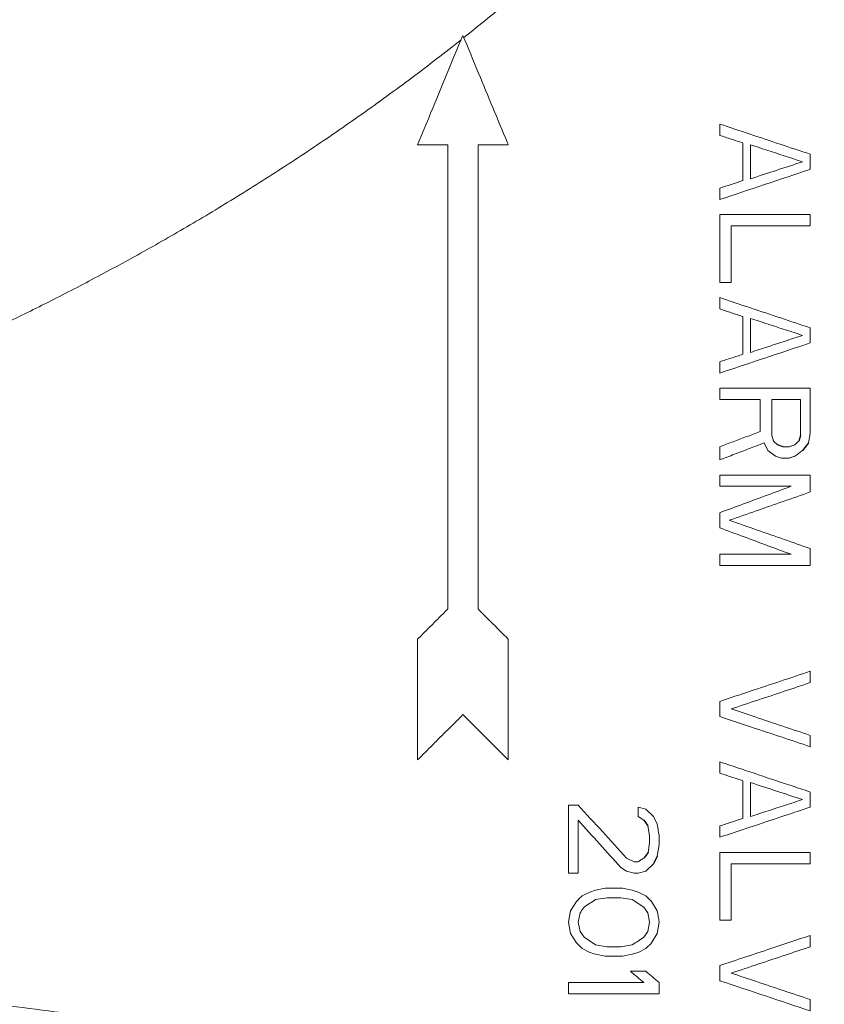
# Model space of a CAD drawing. Units: inches. Extents: x 0 to 222, y 0 to 117.
# Drawn here: x 137 to 141, y 79 to 83 of the extents above; entities that cross this region are included whole.
import ezdxf

# ---------------------------------------------------------------- set-up
doc = ezdxf.new("R2010")
doc.units = ezdxf.units.IN
doc.header["$MEASUREMENT"] = 0

# ---------------------------------------------------------------- blocks, each defined once
blk = doc.blocks.new('04_CVE_BLOCK_2D-BACK')
at = {"color": 0, "linetype": 'Continuous', "lineweight": 0, "extrusion": (1.22465e-16, 1, -2.22045e-16)}
for p, q in [((1.3125, 8.3158), (1.3125, 8.2689)), ((1.6875, 8.1283), (1.6875, 8.1908)), ((1.3125, 8.0501), (1.3125, 8.0033)), ((1.6875, 7.8939), (1.6875, 7.9408)), ((1.3125, 7.6595), (1.3604, 7.6595)), ((1.3125, 7.597), (1.3125, 7.5501)), ((1.6875, 7.4095), (1.6875, 7.472)), ((1.3125, 7.3314), (1.3125, 7.2845)), ((1.3125, 7.222), (1.3125, 7.1751)), ((1.5359, 7.0033), (1.5279, 7.0267)), ((1.6795, 6.9954), (1.6875, 7.0345)), ((1.3125, 6.9798), (1.3125, 6.9251)), ((1.496, 6.9954), (1.512, 6.9642)), ((1.5519, 6.9876), (1.5359, 7.0033)), ((1.5997, 6.9798), (1.5758, 6.9798)), ((1.512, 6.9642), (1.5439, 6.9408)), ((1.5439, 6.9408), (1.5678, 6.9329)), ((1.5678, 6.9329), (1.5997, 6.9329)), ((1.3125, 6.8626), (1.3125, 6.8158)), ((1.3125, 6.5345), (1.3125, 6.4876)), ((1.6875, 6.0033), (1.6875, 6.0501)), ((0.7274, 5.4954), (0.6875, 5.4954)), ((1.0066, 5.4798), (0.9747, 5.4876)), ((0.9747, 5.4876), (0.9747, 5.4486)), ((1.0386, 5.4486), (1.0066, 5.4798)), ((0.9747, 5.4486), (0.9987, 5.4329)), ((1.0545, 5.4173), (1.0386, 5.4486)), ((1.0146, 5.4095), (1.0226, 5.3704)), ((1.0226, 5.3392), (1.0165, 5.2994)), ((1.0625, 5.3314), (1.0545, 5.2845)), ((0.9588, 5.2611), (0.9269, 5.2767)), ((0.9747, 5.2611), (0.9588, 5.2611)), ((0.9029, 5.2376), (0.9269, 5.222)), ((0.9269, 5.222), (0.9588, 5.2142)), ((0.9747, 5.2142), (1.0066, 5.222)), ((1.0386, 5.2533), (1.0066, 5.222)), ((0.6875, 5.2142), (0.7274, 5.2142)), ((0.7992, 5.1439), (0.7753, 5.1361)), ((0.8391, 5.1517), (0.7992, 5.1439)), ((0.9508, 5.1439), (0.9109, 5.1517)), ((0.9747, 5.1361), (0.9508, 5.1439)), ((0.6955, 5.0579), (0.7194, 5.097)), ((0.7753, 5.1361), (0.7434, 5.1204)), ((0.7992, 5.1048), (0.8471, 5.1126)), ((0.8471, 5.1126), (0.9029, 5.1126)), ((0.9029, 5.1126), (0.9508, 5.1048)), ((0.9508, 5.1048), (0.9987, 5.0736)), ((1.0066, 5.1204), (0.9747, 5.1361)), ((1.0306, 5.097), (1.0066, 5.1204)), ((1.0545, 5.0579), (1.0306, 5.097)), ((0.6875, 5.0111), (0.6955, 5.0579)), ((0.9987, 5.0736), (1.0146, 5.0501)), ((0.7354, 5.0501), (0.7274, 5.0111)), ((1.3125, 5.0189), (1.3604, 5.0189)), ((0.6875, 5.0111), (0.6955, 4.9642)), ((0.7354, 4.972), (0.7274, 5.0111)), ((1.0625, 5.0111), (1.0545, 4.9642)), ((0.6955, 4.9642), (0.7194, 4.9251)), ((0.7513, 4.9486), (0.7354, 4.972)), ((0.7992, 4.9173), (0.7513, 4.9486)), ((1.0545, 4.9642), (1.0306, 4.9251)), ((0.7194, 4.9251), (0.7434, 4.9017)), ((0.7434, 4.9017), (0.7753, 4.8861)), ((0.8471, 4.9095), (0.7992, 4.9173)), ((0.9029, 4.9095), (0.8471, 4.9095)), ((0.9508, 4.9173), (0.9029, 4.9095)), ((0.9747, 4.8861), (1.0066, 4.9017)), ((0.7992, 4.8783), (0.8391, 4.8704)), ((0.8391, 4.8704), (0.9109, 4.8704)), ((0.9109, 4.8704), (0.9508, 4.8783)), ((0.9508, 4.8783), (0.9747, 4.8861)), ((1.0066, 4.8079), (0.9428, 4.8079)), ((0.6875, 4.7142), (0.6875, 4.7611)), ((1.0625, 4.7611), (1.0625, 4.7142))]:
    blk.add_line(p, q, dxfattribs=at)
for p, q in [((1.6476, 7.0267), (1.6396, 7.0033)), ((1.5758, 6.9798), (1.5519, 6.9876)), ((1.6795, 6.9954), (1.6556, 6.9642)), ((0.9987, 5.4329), (1.0146, 5.4095)), ((1.0165, 5.2994), (0.9987, 5.2767)), ((1.0545, 5.2845), (1.0386, 5.2533))]:
    blk.add_line(p, q)
at = {"color": 0, "linetype": 'Continuous', "lineweight": 0, "extrusion": (1.29952e-14, 1, -2.22045e-16)}
for p, q in [((1.0146, 5.0501), (1.0226, 5.0111)), ((1.0146, 4.972), (1.0226, 5.0111)), ((0.9987, 4.9486), (1.0146, 4.972))]:
    blk.add_line(p, q, dxfattribs=at)
at = {"color": 0, "linetype": 'Continuous', "lineweight": 0, "extrusion": (-2.71926e-32, -2.22045e-16, -1)}
blk.add_ellipse((1.4082, 3.2588), major_axis=(0, 8.0416), ratio=0, start_param=-0.927809, end_param=-0.903301, dxfattribs=at)
at = {"color": 0, "linetype": 'Continuous', "lineweight": 0}
for centre, major_axis, ratio, start_param, end_param in [((1.4402, 3.4897), (0, -7.8157), 0, -2.222437, -2.199998), ((4.1221, 8.9397), (-4.9034, -1.6345), 0.000003, -1.051237, -0.960665), ((0.7347, 5.3857), (-3.1175, 3.1175), 0.000003, -1.475313, -1.414681), ((2.1012, 3.9038), (-7.609, 8.4665), 0.000028, -1.412625, -1.389219), ((0.1788, 4.7611), (-4.7942, 0), 0.000012, -4.606086, -4.540536)]:
    blk.add_ellipse(centre, major_axis=major_axis, ratio=ratio, start_param=start_param, end_param=end_param, dxfattribs=at)
at = {"color": 0, "linetype": 'Continuous', "lineweight": 0, "extrusion": (0, -2.22045e-16, -1)}
blk.add_ellipse((3.6028, 8.795), major_axis=(-4.3025, -1.4043), ratio=0.000001, start_param=1.044152, end_param=1.101156, dxfattribs=at)
at = {"color": 0, "linetype": 'Continuous', "lineweight": 0, "extrusion": (-2.46519e-32, -2.22045e-16, -1)}
blk.add_ellipse((0.1266, 6.018), major_axis=(-6.0417, 1.972), ratio=0.000013, start_param=-1.826662, end_param=-1.789973, dxfattribs=at)
at = {"color": 0, "linetype": 'Continuous', "lineweight": 0, "extrusion": (-3.69779e-32, -2.22045e-16, -1)}
blk.add_ellipse((1.1658, 5.0144), major_axis=(-5.0402, 5.5274), ratio=0.000022, start_param=-4.7995, end_param=-4.759832, dxfattribs=at)
at = {"color": 0, "linetype": 'Continuous', "lineweight": 0, "extrusion": (-1.2326e-32, -2.22045e-16, -1)}
blk.add_ellipse((0.1788, 5.1468), major_axis=(-3.3213, 1.1071), ratio=0.000001, start_param=-2.042306, end_param=-1.919123, dxfattribs=at)
at = {"color": 0, "linetype": 'Continuous', "lineweight": 0, "extrusion": (-2.71927e-32, -2.22045e-16, -1)}
blk.add_ellipse((0.1278, 4.7143), major_axis=(-4.6392, 0), ratio=0.000015, start_param=-1.773675, end_param=-1.691748, dxfattribs=at)
at = {"color": 0, "linetype": 'Continuous', "lineweight": 0}
for points, knots in [([(0.2538, 8.6737), (0.2872, 8.7002), (0.3202, 8.7269), (0.353, 8.7538), (0.3858, 8.7806), (0.4183, 8.8076), (0.4505, 8.8348), (0.4827, 8.8619), (0.5146, 8.8892), (0.5462, 8.9166), (0.5778, 8.944), (0.6091, 8.9715), (0.6401, 8.9992), (0.6711, 9.0269), (0.7019, 9.0546), (0.7324, 9.0825), (0.7628, 9.1105), (0.793, 9.1385), (0.823, 9.1667), (0.853, 9.1949), (0.8828, 9.2232), (0.9123, 9.2517), (0.9419, 9.2802), (0.9713, 9.3089), (1.0005, 9.3378), (1.0298, 9.3666), (1.0589, 9.3957), (1.088, 9.425), (1.1171, 9.4544), (1.1461, 9.484), (1.1752, 9.5139), (1.2042, 9.5438), (1.2334, 9.574), (1.2627, 9.6046), (1.292, 9.6353), (1.3215, 9.6664), (1.3513, 9.698), (1.3811, 9.7296), (1.4114, 9.7617), (1.4423, 9.7947), (1.4732, 9.8277), (1.5048, 9.8615), (1.536, 9.8948), (1.5673, 9.9282), (1.5982, 9.9611), (1.6292, 9.9939)], [0, 0, 0, 0, 0.0666667, 0.0666667, 0.0666667, 0.1333333, 0.1333333, 0.1333333, 0.2, 0.2, 0.2, 0.2666667, 0.2666667, 0.2666667, 0.3333333, 0.3333333, 0.3333333, 0.4, 0.4, 0.4, 0.4666667, 0.4666667, 0.4666667, 0.5333333, 0.5333333, 0.5333333, 0.6, 0.6, 0.6, 0.6666667, 0.6666667, 0.6666667, 0.7333333, 0.7333333, 0.7333333, 0.8, 0.8, 0.8, 0.8666667, 0.8666667, 0.8666667, 0.9333333, 0.9333333, 0.9333333, 1, 1, 1, 1]), ([(-2.0432, 7.3082), (-2.0159, 7.3201), (-1.9881, 7.3323), (-1.9596, 7.3449), (-1.9311, 7.3576), (-1.9021, 7.3706), (-1.8726, 7.3839), (-1.8432, 7.3973), (-1.8134, 7.411), (-1.7833, 7.425), (-1.7531, 7.439), (-1.7227, 7.4533), (-1.6919, 7.4679), (-1.6612, 7.4825), (-1.6301, 7.4974), (-1.5988, 7.5127), (-1.5674, 7.5279), (-1.5358, 7.5435), (-1.5039, 7.5594), (-1.4721, 7.5753), (-1.4399, 7.5916), (-1.4076, 7.6081), (-1.3752, 7.6247), (-1.3426, 7.6416), (-1.3097, 7.6589), (-1.2769, 7.6761), (-1.2438, 7.6937), (-1.2105, 7.7116), (-1.1772, 7.7296), (-1.1437, 7.7479), (-1.1099, 7.7665), (-1.0762, 7.7852), (-1.0422, 7.8042), (-1.0081, 7.8236), (-0.974, 7.843), (-0.9396, 7.8627), (-0.9052, 7.8828), (-0.8707, 7.9029), (-0.8361, 7.9234), (-0.8013, 7.9442), (-0.7666, 7.965), (-0.7317, 7.9862), (-0.6967, 8.0077), (-0.6617, 8.0293), (-0.6267, 8.0511), (-0.5915, 8.0734), (-0.5564, 8.0956), (-0.5213, 8.1181), (-0.4861, 8.141), (-0.4509, 8.1639), (-0.4157, 8.1871), (-0.3805, 8.2107), (-0.3453, 8.2342), (-0.3101, 8.2581), (-0.2749, 8.2823), (-0.2398, 8.3064), (-0.2047, 8.3309), (-0.1697, 8.3557), (-0.1347, 8.3805), (-0.0998, 8.4055), (-0.0651, 8.4308), (-0.0304, 8.4561), (0.0042, 8.4817), (0.0386, 8.5074), (0.073, 8.5332), (0.1072, 8.5592), (0.1412, 8.5854), (0.1752, 8.6116), (0.2089, 8.638), (0.2424, 8.6646)], [0, 0, 0, 0, 0.0434783, 0.0434783, 0.0434783, 0.0869565, 0.0869565, 0.0869565, 0.1304348, 0.1304348, 0.1304348, 0.173913, 0.173913, 0.173913, 0.2173913, 0.2173913, 0.2173913, 0.2608696, 0.2608696, 0.2608696, 0.3043478, 0.3043478, 0.3043478, 0.3478261, 0.3478261, 0.3478261, 0.3913043, 0.3913043, 0.3913043, 0.4347826, 0.4347826, 0.4347826, 0.4782609, 0.4782609, 0.4782609, 0.5217391, 0.5217391, 0.5217391, 0.5652174, 0.5652174, 0.5652174, 0.6086957, 0.6086957, 0.6086957, 0.6521739, 0.6521739, 0.6521739, 0.6956522, 0.6956522, 0.6956522, 0.7391304, 0.7391304, 0.7391304, 0.7826087, 0.7826087, 0.7826087, 0.826087, 0.826087, 0.826087, 0.8695652, 0.8695652, 0.8695652, 0.9130435, 0.9130435, 0.9130435, 0.9565217, 0.9565217, 0.9565217, 1, 1, 1, 1]), ([(0.0625, 8.2303), (0.0806, 8.274), (0.0986, 8.3175), (0.1619, 8.4703), (0.2065, 8.5779), (0.25, 8.6829)], [6.202453, 6.202453, 6.202453, 6.202453, 6.556089, 6.556089, 7.45568, 7.45568, 7.45568, 7.45568]), ([(0.25, 8.6829), (0.2711, 8.632), (0.2928, 8.5795), (0.3534, 8.4332), (0.3932, 8.3372), (0.4346, 8.2372), (0.4361, 8.2338), (0.4375, 8.2303)], [-14.522929, -14.522929, -14.522929, -14.522929, -14.039213, -14.039213, -13.198837, -13.198837, -13.168497, -13.168497, -13.168497, -13.168497]), ([(1.3125, 8.3158), (1.3546, 8.3017), (1.3966, 8.2877), (1.4385, 8.2738), (1.4803, 8.2598), (1.522, 8.2459), (1.5635, 8.2321), (1.605, 8.2182), (1.6464, 8.2045), (1.6875, 8.1908)], [0, 0, 0, 0, 0.333333, 0.333333, 0.333333, 0.666667, 0.666667, 0.666667, 1, 1, 1, 1]), ([(1.4082, 8.2376), (1.3923, 8.2428), (1.3764, 8.248), (1.3604, 8.2532), (1.3445, 8.2584), (1.3285, 8.2637), (1.3125, 8.2689)], [0, 0, 0, 0, 0.5, 0.5, 0.5, 1, 1, 1, 1]), ([(0.1875, 8.2303), (0.1736, 8.2303), (0.1596, 8.2303), (0.1457, 8.2303), (0.1318, 8.2303), (0.1179, 8.2303), (0.1041, 8.2303), (0.0902, 8.2303), (0.0763, 8.2303), (0.0625, 8.2303)], [0, 0, 0, 0, 0.333333, 0.333333, 0.333333, 0.666667, 0.666667, 0.666667, 1, 1, 1, 1]), ([(0.1875, 6.3079), (0.1875, 6.4043), (0.1875, 6.5008), (0.1875, 6.8393), (0.1875, 7.0796), (0.1875, 7.5429), (0.1875, 7.766), (0.1875, 8.0584), (0.1875, 8.1441), (0.1875, 8.2303)], [-72.990143, -72.990143, -72.990143, -72.990143, -72.312833, -72.312833, -70.60601, -70.60601, -68.899187, -68.899187, -68.213795, -68.213795, -68.213795, -68.213795]), ([(0.3125, 8.2303), (0.3125, 8.1637), (0.3125, 8.0976), (0.3125, 7.8426), (0.3125, 7.6396), (0.3125, 7.2181), (0.3125, 6.9995), (0.3125, 6.6223), (0.3125, 6.4645), (0.3125, 6.3079)], [-10.49612, -10.49612, -10.49612, -10.49612, -9.965542, -9.965542, -8.412422, -8.412422, -6.859301, -6.859301, -5.754075, -5.754075, -5.754075, -5.754075]), ([(0.4375, 8.2303), (0.4236, 8.2303), (0.4096, 8.2303), (0.3957, 8.2303), (0.3818, 8.2303), (0.3679, 8.2303), (0.3541, 8.2303), (0.3402, 8.2303), (0.3263, 8.2303), (0.3125, 8.2303)], [0, 0, 0, 0, 0.333333, 0.333333, 0.333333, 0.666667, 0.666667, 0.666667, 1, 1, 1, 1]), ([(1.6556, 8.1595), (1.6318, 8.1673), (1.608, 8.175), (1.5841, 8.1828), (1.5602, 8.1906), (1.5363, 8.1984), (1.5123, 8.2063), (1.4883, 8.2141), (1.4643, 8.2219), (1.4402, 8.2298)], [0, 0, 0, 0, 0.333333, 0.333333, 0.333333, 0.666667, 0.666667, 0.666667, 1, 1, 1, 1]), ([(1.3125, 7.6595), (1.3125, 7.6909), (1.3125, 7.7222), (1.3125, 7.7535), (1.3125, 7.7848), (1.3125, 7.816), (1.3125, 7.8472), (1.3125, 7.8785), (1.3125, 7.9096), (1.3125, 7.9408)], [0, 0, 0, 0, 0.333333, 0.333333, 0.333333, 0.666667, 0.666667, 0.666667, 1, 1, 1, 1]), ([(1.3604, 7.8939), (1.3604, 7.8679), (1.3604, 7.8419), (1.3604, 7.8158), (1.3604, 7.7898), (1.3604, 7.7638), (1.3604, 7.7377), (1.3604, 7.7116), (1.3604, 7.6856), (1.3604, 7.6595)], [0, 0, 0, 0, 0.333333, 0.333333, 0.333333, 0.666667, 0.666667, 0.666667, 1, 1, 1, 1]), ([(1.3125, 7.597), (1.3554, 7.5827), (1.398, 7.5685), (1.4401, 7.5545), (1.4822, 7.5404), (1.5239, 7.5265), (1.5651, 7.5128), (1.6064, 7.499), (1.6472, 7.4854), (1.6875, 7.472)], [0, 0, 0, 0, 0.333333, 0.333333, 0.333333, 0.666667, 0.666667, 0.666667, 1, 1, 1, 1]), ([(1.4082, 7.5189), (1.3924, 7.524), (1.3765, 7.5292), (1.3606, 7.5344), (1.3446, 7.5396), (1.3286, 7.5449), (1.3125, 7.5501)], [0, 0, 0, 0, 0.5, 0.5, 0.5, 1, 1, 1, 1]), ([(1.4082, 7.3626), (1.4082, 7.3797), (1.4082, 7.3969), (1.4082, 7.4142), (1.4082, 7.4314), (1.4082, 7.4488), (1.4082, 7.4662), (1.4082, 7.4837), (1.4082, 7.5012), (1.4082, 7.5189)], [0, 0, 0, 0, 0.333333, 0.333333, 0.333333, 0.666667, 0.666667, 0.666667, 1, 1, 1, 1]), ([(1.4402, 7.5111), (1.4402, 7.4952), (1.4402, 7.4794), (1.4402, 7.4637), (1.4402, 7.448), (1.4402, 7.4324), (1.4402, 7.4169), (1.4402, 7.4013), (1.4402, 7.3858), (1.4402, 7.3704)], [0, 0, 0, 0, 0.333333, 0.333333, 0.333333, 0.666667, 0.666667, 0.666667, 1, 1, 1, 1]), ([(1.6556, 7.4408), (1.6321, 7.4484), (1.6085, 7.4561), (1.5847, 7.4639), (1.5609, 7.4717), (1.5369, 7.4795), (1.5128, 7.4873), (1.4888, 7.4952), (1.4645, 7.5031), (1.4402, 7.5111)], [0, 0, 0, 0, 0.333333, 0.333333, 0.333333, 0.666667, 0.666667, 0.666667, 1, 1, 1, 1]), ([(1.6875, 7.222), (1.6875, 7.2007), (1.6875, 7.1796), (1.6875, 7.1586), (1.6875, 7.1376), (1.6875, 7.1168), (1.6875, 7.0961), (1.6875, 7.0754), (1.6875, 7.0549), (1.6875, 7.0345)], [0, 0, 0, 0, 0.333333, 0.333333, 0.333333, 0.666667, 0.666667, 0.666667, 1, 1, 1, 1]), ([(1.4801, 7.0423), (1.4801, 7.0568), (1.4801, 7.0715), (1.4801, 7.0861), (1.4801, 7.1008), (1.4801, 7.1156), (1.4801, 7.1304), (1.4801, 7.1452), (1.4801, 7.1601), (1.4801, 7.1751)], [0, 0, 0, 0, 0.333333, 0.333333, 0.333333, 0.666667, 0.666667, 0.666667, 1, 1, 1, 1]), ([(1.5279, 7.1751), (1.5279, 7.1583), (1.5279, 7.1417), (1.5279, 7.1251), (1.5279, 7.1085), (1.5279, 7.092), (1.5279, 7.0756), (1.5279, 7.0592), (1.5279, 7.0429), (1.5279, 7.0267)], [0, 0, 0, 0, 0.333333, 0.333333, 0.333333, 0.666667, 0.666667, 0.666667, 1, 1, 1, 1]), ([(1.6476, 7.0267), (1.6476, 7.0429), (1.6476, 7.0592), (1.6476, 7.0756), (1.6476, 7.092), (1.6476, 7.1085), (1.6476, 7.1251), (1.6476, 7.1417), (1.6476, 7.1584), (1.6476, 7.1751)], [0, 0, 0, 0, 0.333333, 0.333333, 0.333333, 0.666667, 0.666667, 0.666667, 1, 1, 1, 1]), ([(1.3524, 6.6751), (1.3913, 6.6615), (1.4296, 6.6481), (1.4674, 6.6349), (1.5051, 6.6217), (1.5424, 6.6087), (1.5791, 6.5959), (1.6158, 6.583), (1.6519, 6.5704), (1.6875, 6.5579)], [0, 0, 0, 0, 0.333333, 0.333333, 0.333333, 0.666667, 0.666667, 0.666667, 1, 1, 1, 1]), ([(1.6077, 6.5345), (1.5762, 6.5462), (1.5442, 6.558), (1.5118, 6.57), (1.4794, 6.582), (1.4466, 6.5942), (1.4134, 6.6065), (1.3802, 6.6188), (1.3465, 6.6313), (1.3125, 6.6439)], [0, 0, 0, 0, 0.333333, 0.333333, 0.333333, 0.666667, 0.666667, 0.666667, 1, 1, 1, 1]), ([(1.6875, 6.5579), (1.6875, 6.5441), (1.6875, 6.5303), (1.6875, 6.5068), (1.6875, 6.4972), (1.6875, 6.4876)], [-6.4274657, -6.4274657, -6.4274657, -6.4274657, -6.3309745, -6.3309745, -6.2639056, -6.2639056, -6.2639056, -6.2639056]), ([(0.3125, 6.3079), (0.3299, 6.2905), (0.3473, 6.2731), (0.3891, 6.2314), (0.4134, 6.2071), (0.4375, 6.1829)], [-11.1912997, -11.1912997, -11.1912997, -11.1912997, -11.0157376, -11.0157376, -10.7683364, -10.7683364, -10.7683364, -10.7683364]), ([(1.3604, 5.8939), (1.3932, 5.8829), (1.426, 5.8719), (1.5357, 5.8353), (1.6121, 5.8097), (1.6875, 5.7845)], [-7.6967753, -7.6967753, -7.6967753, -7.6967753, -7.4502783, -7.4502783, -6.8710729, -6.8710729, -6.8710729, -6.8710729]), ([(1.6875, 5.7376), (1.6075, 5.7643), (1.5262, 5.7914), (1.4005, 5.8333), (1.3565, 5.848), (1.3125, 5.8626)], [-84.2389717, -84.2389717, -84.2389717, -84.2389717, -83.621712, -83.621712, -83.2912953, -83.2912953, -83.2912953, -83.2912953]), ([(1.3125, 5.6751), (1.342, 5.6653), (1.3715, 5.6554), (1.4977, 5.6134), (1.5936, 5.5814), (1.6875, 5.5501)], [-7.870649, -7.870649, -7.870649, -7.870649, -7.6470608, -7.6470608, -6.9113657, -6.9113657, -6.9113657, -6.9113657]), ([(1.4082, 5.597), (1.4006, 5.5995), (1.393, 5.602), (1.3611, 5.6124), (1.3368, 5.6203), (1.3125, 5.6283)], [-84.9534706, -84.9534706, -84.9534706, -84.9534706, -84.8955309, -84.8955309, -84.7113848, -84.7113848, -84.7113848, -84.7113848]), ([(1.3125, 5.3001), (1.3567, 5.3001), (1.4001, 5.3001), (1.4426, 5.3001), (1.4851, 5.3001), (1.5268, 5.3001), (1.5676, 5.3001), (1.6084, 5.3001), (1.6484, 5.3001), (1.6875, 5.3001)], [0, 0, 0, 0, 0.333333, 0.333333, 0.333333, 0.666667, 0.666667, 0.666667, 1, 1, 1, 1]), ([(1.6875, 5.2533), (1.6531, 5.2533), (1.6181, 5.2533), (1.5824, 5.2533), (1.5467, 5.2533), (1.5103, 5.2533), (1.4733, 5.2533), (1.4364, 5.2533), (1.3987, 5.2533), (1.3604, 5.2533)], [0, 0, 0, 0, 0.333333, 0.333333, 0.333333, 0.666667, 0.666667, 0.666667, 1, 1, 1, 1]), ([(1.3125, 4.8314), (1.3806, 4.8541), (1.4528, 4.8782), (1.5799, 4.9205), (1.6347, 4.9388), (1.6875, 4.9564)], [-5.077811, -5.077811, -5.077811, -5.077811, -4.5277858, -4.5277858, -4.1071891, -4.1071891, -4.1071891, -4.1071891]), ([(1.6875, 4.9564), (1.6875, 4.9479), (1.6875, 4.9394), (1.6875, 4.9238), (1.6875, 4.9167), (1.6875, 4.9095)], [-2.5395912, -2.5395912, -2.5395912, -2.5395912, -2.4793397, -2.4793397, -2.4283881, -2.4283881, -2.4283881, -2.4283881]), ([(1.6875, 4.9095), (1.6534, 4.8981), (1.6185, 4.8864), (1.5829, 4.8745), (1.5473, 4.8626), (1.511, 4.8505), (1.4739, 4.8381), (1.4368, 4.8257), (1.399, 4.813), (1.3604, 4.8001)], [0, 0, 0, 0, 0.333333, 0.333333, 0.333333, 0.666667, 0.666667, 0.666667, 1, 1, 1, 1]), ([(2.0053, 4.195), (1.8769, 4.2127), (1.742, 4.2309), (1.6018, 4.2497), (1.4617, 4.2685), (1.3163, 4.2878), (1.1671, 4.3074), (1.0179, 4.327), (0.865, 4.3469), (0.7098, 4.3671), (0.5546, 4.3872), (0.3971, 4.4075), (0.2389, 4.4278), (0.0806, 4.4481), (-0.0784, 4.4684), (-0.2365, 4.4885), (-0.3947, 4.5087), (-0.5521, 4.5287), (-0.7072, 4.5483), (-0.8622, 4.5679), (-1.0149, 4.5872), (-1.1638, 4.606), (-1.3128, 4.6247), (-1.4578, 4.643), (-1.5977, 4.6606), (-1.7376, 4.6781), (-1.8722, 4.695), (-2.0003, 4.7111), (-2.1284, 4.7271), (-2.2499, 4.7423), (-2.3638, 4.7565), (-2.4777, 4.7708), (-2.5839, 4.7841), (-2.6812, 4.7962), (-2.7784, 4.8084), (-2.8668, 4.8194), (-2.9459, 4.8292), (-3.0249, 4.8391), (-3.0947, 4.8478), (-3.1544, 4.8552), (-3.2142, 4.8627), (-3.264, 4.8689), (-3.3026, 4.8737)], [0, 0, 0, 0, 0.071429, 0.071429, 0.071429, 0.142857, 0.142857, 0.142857, 0.214286, 0.214286, 0.214286, 0.285714, 0.285714, 0.285714, 0.357143, 0.357143, 0.357143, 0.428571, 0.428571, 0.428571, 0.5, 0.5, 0.5, 0.571429, 0.571429, 0.571429, 0.642857, 0.642857, 0.642857, 0.714286, 0.714286, 0.714286, 0.785714, 0.785714, 0.785714, 0.857143, 0.857143, 0.857143, 0.928571, 0.928571, 0.928571, 1, 1, 1, 1]), ([(1.3604, 4.8001), (1.3961, 4.7882), (1.4311, 4.7765), (1.5384, 4.7406), (1.6129, 4.7157), (1.6875, 4.6908)], [-36.5210903, -36.5210903, -36.5210903, -36.5210903, -36.2234593, -36.2234593, -35.5885463, -35.5885463, -35.5885463, -35.5885463])]:
    blk.add_open_spline(points, degree=3, knots=knots, dxfattribs=at)
for points in [[(1.3125, 8.0501), (1.3445, 8.0606), (1.3764, 8.071), (1.4082, 8.0814)], [(1.3125, 7.9408), (1.3539, 7.9408), (1.437, 7.9408), (1.562, 7.9408), (1.6456, 7.9408), (1.6875, 7.9408)], [(1.6875, 7.8939), (1.651, 7.8939), (1.5782, 7.8939), (1.4691, 7.8939), (1.3966, 7.8939), (1.3604, 7.8939)], [(1.4402, 7.3704), (1.464, 7.3782), (1.5118, 7.3938), (1.5836, 7.4172), (1.6316, 7.4329), (1.6556, 7.4408)], [(1.6875, 7.4095), (1.6456, 7.3955), (1.5619, 7.3676), (1.4369, 7.326), (1.3539, 7.2983), (1.3125, 7.2845)], [(1.3125, 7.3314), (1.3284, 7.3366), (1.3603, 7.347), (1.3923, 7.3574), (1.4082, 7.3626)], [(1.3125, 7.222), (1.3545, 7.222), (1.4383, 7.222), (1.5633, 7.222), (1.6462, 7.222), (1.6875, 7.222)], [(1.4801, 7.1751), (1.4615, 7.1751), (1.4244, 7.1751), (1.3685, 7.1751), (1.3312, 7.1751), (1.3125, 7.1751)], [(1.6476, 7.1751), (1.6343, 7.1751), (1.6078, 7.1751), (1.5679, 7.1751), (1.5413, 7.1751), (1.5279, 7.1751)], [(1.3125, 6.9798), (1.3311, 6.9867), (1.3683, 7.0006), (1.4241, 7.0214), (1.4614, 7.0354), (1.4801, 7.0423)], [(1.496, 6.9954), (1.4756, 6.9876), (1.4347, 6.972), (1.3736, 6.9485), (1.3329, 6.9329), (1.3125, 6.9251)], [(1.5997, 6.9798), (1.6037, 6.9811), (1.6117, 6.9837), (1.6197, 6.9863), (1.6237, 6.9876)], [(1.6237, 6.9876), (1.6289, 6.9927), (1.6342, 6.998), (1.6396, 7.0033)], [(1.6237, 6.9408), (1.6197, 6.9394), (1.6117, 6.9368), (1.6037, 6.9342), (1.5997, 6.9329)], [(1.6556, 6.9642), (1.6503, 6.9603), (1.6396, 6.9525), (1.629, 6.9447), (1.6237, 6.9408)], [(1.3125, 6.8626), (1.3549, 6.8626), (1.4392, 6.8626), (1.5642, 6.8626), (1.6466, 6.8626), (1.6875, 6.8626)], [(1.6875, 6.8626), (1.6875, 6.8393), (1.6875, 6.8159), (1.6875, 6.7923)], [(1.6077, 6.8158), (1.5754, 6.8158), (1.5105, 6.8158), (1.4121, 6.8158), (1.3458, 6.8158), (1.3125, 6.8158)], [(1.3125, 6.7064), (1.3453, 6.7185), (1.4108, 6.7428), (1.5092, 6.7793), (1.5749, 6.8036), (1.6077, 6.8158)], [(1.6875, 6.7923), (1.6502, 6.7793), (1.5757, 6.7532), (1.464, 6.7142), (1.3896, 6.6881), (1.3524, 6.6751)], [(1.3125, 6.6439), (1.3125, 6.6649), (1.3125, 6.6857), (1.3125, 6.7064)], [(1.3125, 6.5345), (1.346, 6.5345), (1.4126, 6.5345), (1.511, 6.5345), (1.5756, 6.5345), (1.6077, 6.5345)], [(1.6875, 6.4876), (1.6471, 6.4876), (1.5654, 6.4876), (1.4404, 6.4876), (1.3554, 6.4876), (1.3125, 6.4876)], [(0.0625, 6.1829), (0.0763, 6.1968), (0.1041, 6.2245), (0.1457, 6.2662), (0.1736, 6.294), (0.1875, 6.3079)], [(0.0625, 5.6829), (0.0625, 5.7385), (0.0625, 5.8497), (0.0625, 6.0164), (0.0625, 6.1275), (0.0625, 6.1829)], [(0.4375, 6.1829), (0.4375, 6.1268), (0.4375, 6.015), (0.4375, 5.8483), (0.4375, 5.7379), (0.4375, 5.6829)], [(1.3125, 5.9251), (1.3549, 5.9393), (1.4392, 5.9674), (1.5642, 6.009), (1.6466, 6.0365), (1.6875, 6.0501)], [(1.6875, 6.0033), (1.6517, 5.9913), (1.5798, 5.9672), (1.4707, 5.9308), (1.3973, 5.9062), (1.3604, 5.8939)], [(1.3125, 5.8626), (1.3125, 5.8832), (1.3125, 5.9041), (1.3125, 5.9251)], [(0.25, 5.8704), (0.2291, 5.8495), (0.1873, 5.8078), (0.1248, 5.7453), (0.0833, 5.7037), (0.0625, 5.6829)], [(1.6875, 5.7845), (1.6875, 5.7689), (1.6875, 5.7533), (1.6875, 5.7376)], [(1.3125, 5.6283), (1.3125, 5.6439), (1.3125, 5.6596), (1.3125, 5.6751)], [(1.4082, 5.4408), (1.4082, 5.4579), (1.4082, 5.4923), (1.4082, 5.5444), (1.4082, 5.5794), (1.4082, 5.597)], [(1.4402, 5.5892), (1.4402, 5.5734), (1.4402, 5.5419), (1.4402, 5.495), (1.4402, 5.464), (1.4402, 5.4486)], [(1.6875, 5.5501), (1.6875, 5.5294), (1.6875, 5.5085), (1.6875, 5.4876)], [(1.4402, 5.4486), (1.4647, 5.4566), (1.5133, 5.4724), (1.5851, 5.4959), (1.6322, 5.5112), (1.6556, 5.5189)], [(0.6875, 5.2142), (0.6875, 5.2453), (0.6875, 5.3076), (0.6875, 5.4014), (0.6875, 5.464), (0.6875, 5.4954)], [(1.6875, 5.4876), (1.6476, 5.4743), (1.5667, 5.4474), (1.4417, 5.4057), (1.356, 5.3771), (1.3125, 5.3626)], [(0.7274, 5.4329), (0.7274, 5.4085), (0.7274, 5.3598), (0.7274, 5.2869), (0.7274, 5.2384), (0.7274, 5.2142)], [(1.3125, 5.4095), (1.3286, 5.4148), (1.3607, 5.4252), (1.3925, 5.4356), (1.4082, 5.4408)], [(1.0545, 5.4173), (1.0572, 5.3992), (1.0598, 5.381), (1.0625, 5.3626)], [(1.3125, 5.3626), (1.3125, 5.3783), (1.3125, 5.3939), (1.3125, 5.4095)], [(1.0226, 5.3392), (1.0226, 5.3444), (1.0226, 5.3548), (1.0226, 5.3652), (1.0226, 5.3704)], [(1.0625, 5.3626), (1.0625, 5.3574), (1.0625, 5.347), (1.0625, 5.3366), (1.0625, 5.3314)], [(1.3125, 5.0189), (1.3125, 5.0497), (1.3125, 5.1116), (1.3125, 5.2053), (1.3125, 5.2684), (1.3125, 5.3001)], [(1.6875, 5.3001), (1.6875, 5.2923), (1.6875, 5.2766), (1.6875, 5.261), (1.6875, 5.2533)], [(0.9747, 5.2611), (0.9787, 5.2637), (0.9867, 5.2689), (0.9947, 5.2741), (0.9987, 5.2767)], [(1.3604, 5.2533), (1.3604, 5.2269), (1.3604, 5.1744), (1.3604, 5.0962), (1.3604, 5.0446), (1.3604, 5.0189)], [(0.9747, 5.2142), (0.9721, 5.2142), (0.9668, 5.2142), (0.9614, 5.2142), (0.9588, 5.2142)], [(0.8391, 5.1517), (0.863, 5.1517), (0.887, 5.1517), (0.9109, 5.1517)], [(0.7194, 5.097), (0.7234, 5.1009), (0.7314, 5.1087), (0.7394, 5.1165), (0.7434, 5.1204)], [(0.7992, 5.1048), (0.7834, 5.0945), (0.7675, 5.0841), (0.7513, 5.0736)], [(0.7513, 5.0736), (0.7487, 5.0697), (0.7434, 5.0618), (0.738, 5.054), (0.7354, 5.0501)], [(0.9987, 5.0736), (1.0013, 5.0697), (1.0066, 5.0618), (1.012, 5.054), (1.0146, 5.0501)], [(1.0545, 5.0579), (1.0572, 5.0424), (1.0598, 5.0267), (1.0625, 5.0111)], [(0.9508, 4.9173), (0.9667, 4.9277), (0.9826, 4.9381), (0.9987, 4.9486)], [(1.0306, 4.9251), (1.0266, 4.9212), (1.0186, 4.9134), (1.0106, 4.9056), (1.0066, 4.9017)], [(0.7992, 4.8783), (0.7912, 4.8809), (0.7832, 4.8835), (0.7753, 4.8861)], [(1.3125, 4.7689), (1.3125, 4.7897), (1.3125, 4.8105), (1.3125, 4.8314)], [(0.9987, 4.7611), (0.9801, 4.7766), (0.9615, 4.7923), (0.9428, 4.8079)], [(1.0066, 4.8079), (1.0253, 4.7923), (1.0439, 4.7766), (1.0625, 4.7611)], [(1.6875, 4.6908), (1.6875, 4.6751), (1.6875, 4.6595), (1.6875, 4.6439)]]:
    blk.add_open_spline(points, degree=3, dxfattribs=at)
blk = doc.blocks.new('2D_BLOCKS_RASCO_CVE')
blk.add_blockref('04_CVE_BLOCK_2D-BACK', (111.2947, 67.5632))

msp = doc.modelspace()

# ---------------------------------------------------------------- block references
msp.add_blockref('2D_BLOCKS_RASCO_CVE', (27.5649, 6.7351))

doc.saveas('drawing.dxf')
